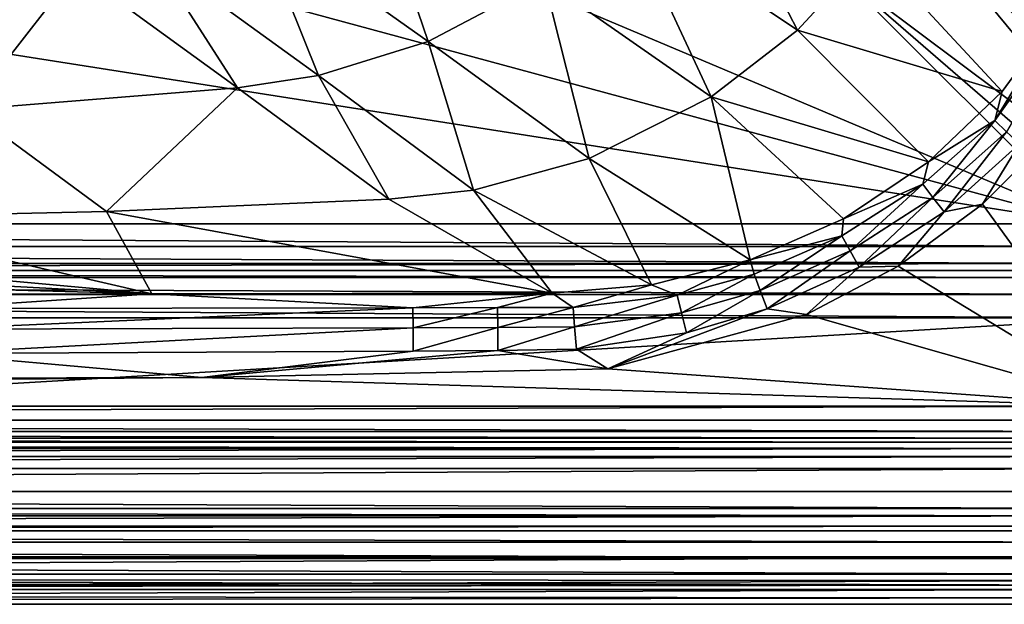
# Model space of a CAD drawing. Extents: x 0 to 50, y 0 to 60.
# Drawn here: x 33.3 to 43.7, y 0 to 6.2 of the extents above; entities that cross this region are included whole.
import ezdxf

# ---------------------------------------------------------------- set-up
doc = ezdxf.new("R2010")
doc.units = 0
doc.layers.add('PORCELANA', color=60, linetype='CONTINUOUS')

msp = doc.modelspace()

# ---------------------------------------------------------------- linework, layer by layer
at = {"layer": 'PORCELANA'}
for points in [[(43.46, 30, 19.648), (45.991, 5.406, 19.692), (45.991, 54.594, 19.692), (43.46, 30, 19.648)], [(43.275, 8.122, 19.644), (45.991, 5.406, 19.692), (43.46, 30, 19.648), (43.275, 8.122, 19.644)], [(42.784, 7.228, 19.642), (45.913, 4.621, 19.693), (43.275, 8.122, 19.644), (42.784, 7.228, 19.642)], [(43.275, 8.122, 19.644), (45.913, 4.621, 19.693), (45.989, 4.999, 19.692), (43.275, 8.122, 19.644)], [(43.275, 8.122, 19.644), (45.989, 4.999, 19.692), (45.991, 5.406, 19.692), (43.275, 8.122, 19.644)], [(41.513, 6.047, 11.992), (39.718, 7.256, 10.297), (40.472, 8.061, 10.288), (41.513, 6.047, 11.992)], [(41.513, 6.047, 11.992), (40.472, 8.061, 10.288), (42.29, 6.891, 11.987), (41.513, 6.047, 11.992)], [(37.623, 5.929, 10.317), (35.81, 7.217, 8.77), (36.967, 7.858, 8.756), (37.623, 5.929, 10.317)], [(37.623, 5.929, 10.317), (36.967, 7.858, 8.756), (38.847, 6.576, 10.306), (37.623, 5.929, 10.317)], [(36.468, 5.57, 10.327), (34.721, 6.838, 8.782), (35.81, 7.217, 8.77), (36.468, 5.57, 10.327)], [(36.468, 5.57, 10.327), (35.81, 7.217, 8.77), (37.623, 5.929, 10.317), (36.468, 5.57, 10.327)], [(40.605, 5.345, 11.997), (38.847, 6.576, 10.306), (39.718, 7.256, 10.297), (40.605, 5.345, 11.997)], [(40.605, 5.345, 11.997), (39.718, 7.256, 10.297), (41.513, 6.047, 11.992), (40.605, 5.345, 11.997)], [(41.926, 6.678, 19.645), (45.379, 4.087, 19.693), (42.784, 7.228, 19.642), (41.926, 6.678, 19.645)], [(42.784, 7.228, 19.642), (45.379, 4.087, 19.693), (45.699, 4.302, 19.693), (42.784, 7.228, 19.642)], [(42.784, 7.228, 19.642), (45.699, 4.302, 19.693), (45.913, 4.621, 19.693), (42.784, 7.228, 19.642)], [(42.29, 6.891, 11.987), (43.668, 5.402, 13.816), (41.513, 6.047, 11.992), (42.29, 6.891, 11.987)], [(42.29, 6.891, 11.987), (44.305, 6.269, 13.814), (43.668, 5.402, 13.816), (42.29, 6.891, 11.987)], [(35.618, 5.441, 10.335), (33.918, 6.678, 8.791), (34.721, 6.838, 8.782), (35.618, 5.441, 10.335)], [(35.618, 5.441, 10.335), (34.721, 6.838, 8.782), (36.468, 5.57, 10.327), (35.618, 5.441, 10.335)], [(32.777, 5.211, 10.359), (31.223, 6.358, 8.822), (33.918, 6.678, 8.791), (32.777, 5.211, 10.359)], [(32.777, 5.211, 10.359), (33.918, 6.678, 8.791), (35.618, 5.441, 10.335), (32.777, 5.211, 10.359)], [(38.636, 6.525, 19.648), (44.594, 4.009, 19.692), (41.926, 6.678, 19.645), (38.636, 6.525, 19.648)], [(44.594, 4.009, 19.692), (45.001, 4.011, 19.692), (41.926, 6.678, 19.645), (44.594, 4.009, 19.692)], [(41.926, 6.678, 19.645), (45.001, 4.011, 19.692), (45.379, 4.087, 19.693), (41.926, 6.678, 19.645)], [(39.32, 4.696, 12.004), (37.623, 5.929, 10.317), (38.847, 6.576, 10.306), (39.32, 4.696, 12.004)], [(39.32, 4.696, 12.004), (38.847, 6.576, 10.306), (40.605, 5.345, 11.997), (39.32, 4.696, 12.004)], [(44.305, 6.269, 13.814), (44.665, 6.607, 13.932), (43.591, 5.097, 13.935), (44.305, 6.269, 13.814)], [(44.665, 6.607, 13.932), (43.716, 4.978, 14.026), (43.591, 5.097, 13.935), (44.665, 6.607, 13.932)], [(44.594, 4.009, 19.692), (28.725, 6.505, 19.648), (6.618, 4.009, 19.692), (44.594, 4.009, 19.692)], [(44.594, 4.009, 19.692), (35.332, 6.52, 19.648), (28.725, 6.505, 19.648), (44.594, 4.009, 19.692)], [(38.636, 6.525, 19.648), (35.332, 6.52, 19.648), (44.594, 4.009, 19.692), (38.636, 6.525, 19.648)], [(44.305, 6.269, 13.814), (43.591, 5.097, 13.935), (43.668, 5.402, 13.816), (44.305, 6.269, 13.814)], [(41.513, 6.047, 11.992), (42.892, 4.66, 13.807), (40.605, 5.345, 11.997), (41.513, 6.047, 11.992)], [(41.513, 6.047, 11.992), (43.668, 5.402, 13.816), (42.892, 4.66, 13.807), (41.513, 6.047, 11.992)], [(38.103, 4.363, 12.011), (36.468, 5.57, 10.327), (37.623, 5.929, 10.317), (38.103, 4.363, 12.011)], [(38.103, 4.363, 12.011), (37.623, 5.929, 10.317), (39.32, 4.696, 12.004), (38.103, 4.363, 12.011)], [(37.21, 4.266, 12.015), (35.618, 5.441, 10.335), (36.468, 5.57, 10.327), (37.21, 4.266, 12.015)], [(37.21, 4.266, 12.015), (36.468, 5.57, 10.327), (38.103, 4.363, 12.011), (37.21, 4.266, 12.015)], [(34.237, 4.137, 12.03), (32.777, 5.211, 10.359), (35.618, 5.441, 10.335), (34.237, 4.137, 12.03)], [(34.237, 4.137, 12.03), (35.618, 5.441, 10.335), (37.21, 4.266, 12.015), (34.237, 4.137, 12.03)], [(43.668, 5.402, 13.816), (43.591, 5.097, 13.935), (42.892, 4.66, 13.807), (43.668, 5.402, 13.816)], [(41.016, 3.629, 13.753), (39.32, 4.696, 12.004), (40.605, 5.345, 11.997), (41.016, 3.629, 13.753)], [(41.016, 3.629, 13.753), (40.605, 5.345, 11.997), (41.997, 4.062, 13.787), (41.016, 3.629, 13.753)], [(41.997, 4.062, 13.787), (40.605, 5.345, 11.997), (42.892, 4.66, 13.807), (41.997, 4.062, 13.787)], [(31.25, 4.072, 12.045), (32.777, 5.211, 10.359), (34.237, 4.137, 12.03), (31.25, 4.072, 12.045)], [(43.591, 5.097, 13.935), (42.833, 4.424, 13.929), (42.892, 4.66, 13.807), (43.591, 5.097, 13.935)], [(43.591, 5.097, 13.935), (42.94, 4.286, 14.023), (42.833, 4.424, 13.929), (43.591, 5.097, 13.935)], [(43.591, 5.097, 13.935), (43.716, 4.978, 14.026), (42.94, 4.286, 14.023), (43.591, 5.097, 13.935)], [(43.716, 4.978, 14.026), (43.057, 4.135, 14.081), (42.94, 4.286, 14.023), (43.716, 4.978, 14.026)], [(43.716, 4.978, 14.026), (43.852, 4.85, 14.082), (43.057, 4.135, 14.081), (43.716, 4.978, 14.026)], [(43.852, 4.85, 14.082), (44.234, 4.988, 14.1), (43.461, 4.215, 14.1), (43.852, 4.85, 14.082)], [(45, 2.086, 14.1), (43.461, 4.215, 14.1), (44.234, 4.988, 14.1), (45, 2.086, 14.1)], [(43.852, 4.85, 14.082), (43.461, 4.215, 14.1), (43.057, 4.135, 14.081), (43.852, 4.85, 14.082)], [(39.976, 3.366, 13.703), (38.103, 4.363, 12.011), (39.32, 4.696, 12.004), (39.976, 3.366, 13.703)], [(39.976, 3.366, 13.703), (39.32, 4.696, 12.004), (41.016, 3.629, 13.753), (39.976, 3.366, 13.703)], [(42.892, 4.66, 13.807), (42.833, 4.424, 13.929), (41.997, 4.062, 13.787), (42.892, 4.66, 13.807)], [(38.929, 3.277, 13.635), (37.21, 4.266, 12.015), (38.103, 4.363, 12.011), (38.929, 3.277, 13.635)], [(38.929, 3.277, 13.635), (38.103, 4.363, 12.011), (39.976, 3.366, 13.703), (38.929, 3.277, 13.635)], [(41.98, 3.881, 13.917), (41.997, 4.062, 13.787), (42.833, 4.424, 13.929), (41.98, 3.881, 13.917)], [(42.833, 4.424, 13.929), (42.068, 3.724, 14.018), (41.98, 3.881, 13.917), (42.833, 4.424, 13.929)], [(42.833, 4.424, 13.929), (42.94, 4.286, 14.023), (42.068, 3.724, 14.018), (42.833, 4.424, 13.929)], [(34.237, 4.137, 12.03), (37.21, 4.266, 12.015), (38.929, 3.277, 13.635), (34.237, 4.137, 12.03)], [(42.94, 4.286, 14.023), (42.164, 3.552, 14.08), (42.068, 3.724, 14.018), (42.94, 4.286, 14.023)], [(42.94, 4.286, 14.023), (43.057, 4.135, 14.081), (42.164, 3.552, 14.08), (42.94, 4.286, 14.023)], [(43.057, 4.135, 14.081), (43.461, 4.215, 14.1), (42.576, 3.562, 14.1), (43.057, 4.135, 14.081)], [(45, 2.086, 14.1), (42.576, 3.562, 14.1), (43.461, 4.215, 14.1), (45, 2.086, 14.1)], [(26.539, 4.014, 12.069), (31.25, 4.072, 12.045), (34.715, 3.272, 13.563), (26.539, 4.014, 12.069)], [(34.237, 4.137, 12.03), (34.715, 3.272, 13.563), (31.25, 4.072, 12.045), (34.237, 4.137, 12.03)], [(38.929, 3.277, 13.635), (34.715, 3.272, 13.563), (34.237, 4.137, 12.03), (38.929, 3.277, 13.635)], [(41.016, 3.629, 13.753), (41.997, 4.062, 13.787), (41.98, 3.881, 13.917), (41.016, 3.629, 13.753)], [(43.057, 4.135, 14.081), (42.576, 3.562, 14.1), (42.164, 3.552, 14.08), (43.057, 4.135, 14.081)], [(44.594, 4.009, 19.692), (6.618, 4.009, 19.692), (44.594, 3.768, 19.759), (44.594, 4.009, 19.692)], [(44.594, 3.768, 19.759), (6.618, 4.009, 19.692), (6.618, 3.768, 19.759), (44.594, 3.768, 19.759)], [(34.715, 3.272, 13.563), (12.442, 3.87, 12.127), (21.832, 3.96, 12.091), (34.715, 3.272, 13.563)], [(34.715, 3.272, 13.563), (21.832, 3.96, 12.091), (26.539, 4.014, 12.069), (34.715, 3.272, 13.563)], [(1, 3.236, 13.467), (12.442, 3.87, 12.127), (34.715, 3.272, 13.563), (1, 3.236, 13.467)], [(41.98, 3.881, 13.917), (41.056, 3.479, 13.897), (41.016, 3.629, 13.753), (41.98, 3.881, 13.917)], [(41.98, 3.881, 13.917), (41.122, 3.305, 14.009), (41.056, 3.479, 13.897), (41.98, 3.881, 13.917)], [(41.98, 3.881, 13.917), (42.068, 3.724, 14.018), (41.122, 3.305, 14.009), (41.98, 3.881, 13.917)], [(44.594, 3.768, 19.759), (6.618, 3.768, 19.759), (44.594, 3.589, 19.934), (44.594, 3.768, 19.759)], [(44.594, 3.589, 19.934), (6.618, 3.768, 19.759), (6.618, 3.589, 19.934), (44.594, 3.589, 19.934)], [(42.068, 3.724, 14.018), (41.195, 3.112, 14.077), (41.122, 3.305, 14.009), (42.068, 3.724, 14.018)], [(42.068, 3.724, 14.018), (42.164, 3.552, 14.08), (41.195, 3.112, 14.077), (42.068, 3.724, 14.018)], [(44.594, 3.589, 19.934), (6.618, 3.518, 20.174), (44.594, 3.518, 20.174), (44.594, 3.589, 19.934)], [(44.594, 3.589, 19.934), (6.618, 3.589, 19.934), (6.618, 3.518, 20.174), (44.594, 3.589, 19.934)], [(41.016, 3.629, 13.753), (40.247, 3.257, 13.875), (39.976, 3.366, 13.703), (41.016, 3.629, 13.753)], [(41.016, 3.629, 13.753), (41.056, 3.479, 13.897), (40.247, 3.257, 13.875), (41.016, 3.629, 13.753)], [(42.164, 3.552, 14.08), (41.609, 3.053, 14.1), (41.195, 3.112, 14.077), (42.164, 3.552, 14.08)], [(42.164, 3.552, 14.08), (42.576, 3.562, 14.1), (41.609, 3.053, 14.1), (42.164, 3.552, 14.08)], [(41.609, 3.053, 14.1), (42.576, 3.562, 14.1), (45, 2.086, 14.1), (41.609, 3.053, 14.1)], [(45, 3.262, 20.636), (2.259, 3.444, 20.46), (2.234, 3.262, 20.636), (45, 3.262, 20.636)], [(45, 3.444, 20.46), (2.294, 3.517, 20.217), (2.259, 3.444, 20.46), (45, 3.444, 20.46)], [(45, 3.444, 20.46), (2.259, 3.444, 20.46), (45, 3.262, 20.636), (45, 3.444, 20.46)], [(45, 3.517, 20.217), (6.618, 3.518, 20.174), (2.294, 3.517, 20.217), (45, 3.517, 20.217)], [(45, 3.517, 20.217), (2.294, 3.517, 20.217), (45, 3.444, 20.46), (45, 3.517, 20.217)], [(45, 3.517, 20.217), (44.594, 3.518, 20.174), (6.618, 3.518, 20.174), (45, 3.517, 20.217)], [(41.056, 3.479, 13.897), (40.293, 3.07, 13.999), (40.247, 3.257, 13.875), (41.056, 3.479, 13.897)], [(41.056, 3.479, 13.897), (41.122, 3.305, 14.009), (40.293, 3.07, 13.999), (41.056, 3.479, 13.897)], [(39.976, 3.366, 13.703), (39.15, 3.125, 13.835), (38.929, 3.277, 13.635), (39.976, 3.366, 13.703)], [(39.976, 3.366, 13.703), (40.247, 3.257, 13.875), (39.15, 3.125, 13.835), (39.976, 3.366, 13.703)], [(34.715, 3.272, 13.563), (32.386, 3.116, 13.771), (1, 3.236, 13.467), (34.715, 3.272, 13.563)], [(45, 3.017, 20.7), (2.234, 3.262, 20.636), (2.225, 3.017, 20.7), (45, 3.017, 20.7)], [(45, 3.262, 20.636), (2.234, 3.262, 20.636), (45, 3.017, 20.7), (45, 3.262, 20.636)], [(34.715, 3.272, 13.563), (37.463, 3.123, 13.801), (32.386, 3.116, 13.771), (34.715, 3.272, 13.563)], [(38.929, 3.277, 13.635), (37.463, 3.123, 13.801), (34.715, 3.272, 13.563), (38.929, 3.277, 13.635)], [(38.929, 3.277, 13.635), (38.354, 3.125, 13.808), (37.463, 3.123, 13.801), (38.929, 3.277, 13.635)], [(38.929, 3.277, 13.635), (39.15, 3.125, 13.835), (38.354, 3.125, 13.808), (38.929, 3.277, 13.635)], [(40.247, 3.257, 13.875), (39.167, 2.922, 13.98), (39.15, 3.125, 13.835), (40.247, 3.257, 13.875)], [(40.247, 3.257, 13.875), (40.293, 3.07, 13.999), (39.167, 2.922, 13.98), (40.247, 3.257, 13.875)], [(41.122, 3.305, 14.009), (40.345, 2.86, 14.075), (40.293, 3.07, 13.999), (41.122, 3.305, 14.009)], [(41.122, 3.305, 14.009), (41.195, 3.112, 14.077), (40.345, 2.86, 14.075), (41.122, 3.305, 14.009)], [(37.463, 3.123, 13.801), (37.465, 2.912, 13.964), (32.386, 2.9, 13.951), (37.463, 3.123, 13.801)], [(37.463, 3.123, 13.801), (32.386, 2.9, 13.951), (32.386, 3.116, 13.771), (37.463, 3.123, 13.801)], [(38.354, 3.125, 13.808), (37.465, 2.912, 13.964), (37.463, 3.123, 13.801), (38.354, 3.125, 13.808)], [(38.354, 3.125, 13.808), (38.357, 2.916, 13.968), (37.465, 2.912, 13.964), (38.354, 3.125, 13.808)], [(39.15, 3.125, 13.835), (38.357, 2.916, 13.968), (38.354, 3.125, 13.808), (39.15, 3.125, 13.835)], [(39.15, 3.125, 13.835), (39.167, 2.922, 13.98), (38.357, 2.916, 13.968), (39.15, 3.125, 13.835)], [(41.195, 3.112, 14.077), (41.609, 3.053, 14.1), (39.517, 2.482, 14.1), (41.195, 3.112, 14.077)], [(41.195, 3.112, 14.077), (39.517, 2.482, 14.1), (40.345, 2.86, 14.075), (41.195, 3.112, 14.077)], [(2.225, 0.5, 20.7), (45, 3.017, 20.7), (2.225, 3.017, 20.7), (2.225, 0.5, 20.7)], [(2.225, 0.5, 20.7), (45, 0.5, 20.7), (45, 3.017, 20.7), (2.225, 0.5, 20.7)], [(40.293, 3.07, 13.999), (39.187, 2.689, 14.071), (39.167, 2.922, 13.98), (40.293, 3.07, 13.999)], [(40.293, 3.07, 13.999), (40.345, 2.86, 14.075), (39.187, 2.689, 14.071), (40.293, 3.07, 13.999)], [(45, 2.086, 14.1), (39.517, 2.482, 14.1), (41.609, 3.053, 14.1), (45, 2.086, 14.1)], [(37.465, 2.912, 13.964), (32.387, 2.643, 14.063), (32.386, 2.9, 13.951), (37.465, 2.912, 13.964)], [(37.465, 2.912, 13.964), (37.468, 2.665, 14.067), (32.387, 2.643, 14.063), (37.465, 2.912, 13.964)], [(38.357, 2.916, 13.968), (37.468, 2.665, 14.067), (37.465, 2.912, 13.964), (38.357, 2.916, 13.968)], [(38.357, 2.916, 13.968), (38.359, 2.672, 14.068), (37.468, 2.665, 14.067), (38.357, 2.916, 13.968)], [(39.167, 2.922, 13.98), (38.359, 2.672, 14.068), (38.357, 2.916, 13.968), (39.167, 2.922, 13.98)], [(39.167, 2.922, 13.98), (39.187, 2.689, 14.071), (38.359, 2.672, 14.068), (39.167, 2.922, 13.98)], [(40.345, 2.86, 14.075), (39.517, 2.482, 14.1), (39.187, 2.689, 14.071), (40.345, 2.86, 14.075)], [(35.241, 2.39, 14.1), (1, 2.306, 14.1), (32.387, 2.643, 14.063), (35.241, 2.39, 14.1)], [(32.387, 2.643, 14.063), (37.468, 2.665, 14.067), (35.241, 2.39, 14.1), (32.387, 2.643, 14.063)], [(35.241, 2.39, 14.1), (37.468, 2.665, 14.067), (38.359, 2.672, 14.068), (35.241, 2.39, 14.1)], [(35.241, 2.39, 14.1), (38.359, 2.672, 14.068), (39.517, 2.482, 14.1), (35.241, 2.39, 14.1)], [(39.517, 2.482, 14.1), (38.359, 2.672, 14.068), (39.187, 2.689, 14.071), (39.517, 2.482, 14.1)], [(0, 2.086, 14.1), (1, 2.306, 14.1), (35.241, 2.39, 14.1), (0, 2.086, 14.1)], [(0, 2.086, 14.1), (35.241, 2.39, 14.1), (45, 2.086, 14.1), (0, 2.086, 14.1)], [(45, 2.086, 14.1), (35.241, 2.39, 14.1), (39.517, 2.482, 14.1), (45, 2.086, 14.1)], [(0, 2.086, 14.1), (45, 2.086, 14.1), (0, 1.94, 14.068), (0, 2.086, 14.1)], [(0, 1.94, 14.068), (45, 2.086, 14.1), (45, 1.94, 14.068), (0, 1.94, 14.068)], [(0, 1.94, 14.068), (45, 1.82, 13.978), (0, 1.82, 13.978), (0, 1.94, 14.068)], [(0, 1.94, 14.068), (45, 1.94, 14.068), (45, 1.82, 13.978), (0, 1.94, 14.068)], [(0, 1.82, 13.978), (45, 1.82, 13.978), (45, 1.75, 13.845), (0, 1.82, 13.978)], [(0, 1.82, 13.978), (45, 1.75, 13.845), (0, 1.75, 13.845), (0, 1.82, 13.978)], [(45, 1.709, 13.77), (0, 1.709, 13.77), (0, 1.75, 13.845), (45, 1.709, 13.77)], [(45, 1.709, 13.77), (0, 1.75, 13.845), (45, 1.75, 13.845), (45, 1.709, 13.77)], [(45, 1.641, 13.718), (0, 1.641, 13.718), (0, 1.709, 13.77), (45, 1.641, 13.718)], [(45, 1.641, 13.718), (0, 1.709, 13.77), (45, 1.709, 13.77), (45, 1.641, 13.718)], [(0, 1.557, 13.7), (45, 1.641, 13.718), (45, 1.557, 13.7), (0, 1.557, 13.7)], [(0, 1.557, 13.7), (0, 1.641, 13.718), (45, 1.641, 13.718), (0, 1.557, 13.7)], [(45, 1.557, 13.7), (45, 1.432, 13.7), (0, 1.432, 13.7), (45, 1.557, 13.7)], [(45, 1.557, 13.7), (0, 1.432, 13.7), (0, 1.557, 13.7), (45, 1.557, 13.7)], [(0, 1.432, 13.7), (45, 1.432, 13.7), (0, 1.189, 13.763), (0, 1.432, 13.7)], [(0, 1.189, 13.763), (45, 1.432, 13.7), (45, 1.189, 13.763), (0, 1.189, 13.763)], [(0, 1.189, 13.763), (45, 1.008, 13.935), (0, 1.008, 13.935), (0, 1.189, 13.763)], [(0, 1.189, 13.763), (45, 1.189, 13.763), (45, 1.008, 13.935), (0, 1.189, 13.763)], [(0, 1.008, 13.935), (45, 1.008, 13.935), (45, 0.932, 14.174), (0, 1.008, 13.935)], [(0, 1.008, 13.935), (45, 0.932, 14.174), (0, 0.932, 14.174), (0, 1.008, 13.935)], [(45, 0.823, 16.27), (0, 0.823, 16.27), (45, 0.932, 14.174), (45, 0.823, 16.27)], [(45, 0.932, 14.174), (0, 0.823, 16.27), (0, 0.932, 14.174), (45, 0.932, 14.174)], [(0, 0.823, 16.27), (45, 0.823, 16.27), (0, 0.773, 16.465), (0, 0.823, 16.27)], [(0, 0.773, 16.465), (45, 0.823, 16.27), (45, 0.773, 16.465), (0, 0.773, 16.465)], [(0, 0.773, 16.465), (45, 0.654, 16.626), (0, 0.654, 16.626), (0, 0.773, 16.465)], [(0, 0.773, 16.465), (45, 0.773, 16.465), (45, 0.654, 16.626), (0, 0.773, 16.465)], [(0, 0.654, 16.626), (45, 0.654, 16.626), (45, 0.483, 16.731), (0, 0.654, 16.626)], [(0, 0.654, 16.626), (45, 0.483, 16.731), (0, 0.483, 16.731), (0, 0.654, 16.626)], [(45, 0.318, 16.831), (0, 0.318, 16.831), (0, 0.483, 16.731), (45, 0.318, 16.831)], [(45, 0.318, 16.831), (0, 0.483, 16.731), (45, 0.483, 16.731), (45, 0.318, 16.831)], [(2.225, 0.5, 20.7), (2.225, 0.276, 20.647), (45, 0.5, 20.7), (2.225, 0.5, 20.7)], [(45, 0.5, 20.7), (2.225, 0.276, 20.647), (45, 0.25, 20.633), (45, 0.5, 20.7)], [(45, 0.203, 16.987), (0, 0.203, 16.987), (0, 0.318, 16.831), (45, 0.203, 16.987)], [(45, 0.203, 16.987), (0, 0.318, 16.831), (45, 0.318, 16.831), (45, 0.203, 16.987)], [(45, 0.25, 20.633), (2.225, 0.276, 20.647), (2.225, 0.099, 20.499), (45, 0.25, 20.633)], [(45, 0.25, 20.633), (2.225, 0.099, 20.499), (45, 0.067, 20.45), (45, 0.25, 20.633)], [(0, 0.156, 17.174), (45, 0.203, 16.987), (45, 0.156, 17.174), (0, 0.156, 17.174)], [(0, 0.156, 17.174), (0, 0.203, 16.987), (45, 0.203, 16.987), (0, 0.156, 17.174)], [(0, 0.156, 17.174), (45, 0.156, 17.174), (0, 0, 20.15), (0, 0.156, 17.174)], [(0, 0, 20.15), (45, 0.156, 17.174), (45, 0, 20.15), (0, 0, 20.15)], [(45, 0, 20.2), (2.225, 0.008, 20.287), (0, 0.001, 20.229), (45, 0, 20.2)], [(45, 0, 20.2), (0, 0.001, 20.229), (0, 0, 20.2), (45, 0, 20.2)], [(45, 0, 20.2), (0, 0, 20.2), (45, 0, 20.15), (45, 0, 20.2)], [(45, 0, 20.15), (0, 0, 20.2), (0, 0, 20.15), (45, 0, 20.15)], [(45, 0.067, 20.45), (2.225, 0.099, 20.499), (2.225, 0.008, 20.287), (45, 0.067, 20.45)], [(45, 0.067, 20.45), (2.225, 0.008, 20.287), (45, 0, 20.2), (45, 0.067, 20.45)]]:
    msp.add_3dface(points, dxfattribs=at)

doc.saveas('drawing.dxf')
